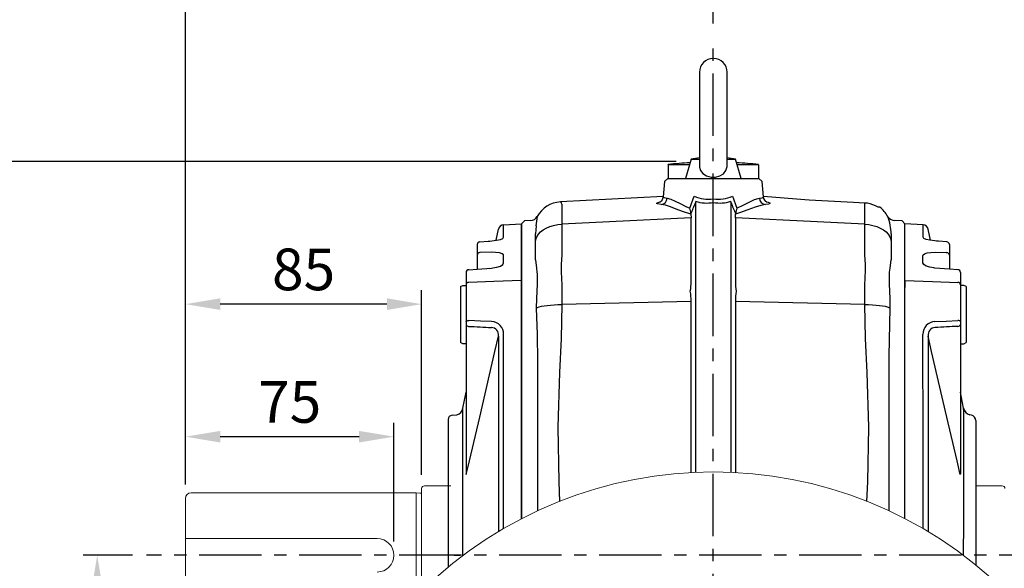
# Model space of a CAD drawing. Units: millimetres. Extents: x -35 to 1533, y -20 to 980.
# Drawn here: x 178 to 532, y 522 to 719 of the extents above; entities that cross this region are included whole.
import ezdxf

# ---------------------------------------------------------------- set-up
doc = ezdxf.new("R2010")
doc.units = ezdxf.units.MM
doc.linetypes.add('中心線', pattern=[12, 7.5, -1.5, 1.5, -1.5])
for name, color, linetype in [('CEN', 2, '中心線'), ('DIM', 3, 'Continuous'), ('MAIN', 7, 'Continuous')]:
    doc.layers.add(name, color=color, linetype=linetype)
doc.styles.get("Standard").update_dxf_attribs({"font": 'simplex.shx', "bigfont": 'chineset.shx'})
doc.dimstyles.new('L', dxfattribs={"dimscale": 5, "dimtxt": 3, "dimasz": 2.5, "dimexe": 1, "dimexo": 1, "dimgap": 1, "dimtad": 1, "dimdec": 4, "dimdsep": 46, "dimtxsty": 'Standard', "dimcen": 0, "dimclrd": 256, "dimclre": 256, "dimclrt": 256, "dimadec": 0, "dimazin": 0, "dimtfac": 0.6, "dimtdec": 4, "dimtmove": 0, "dimatfit": 3, "dimfxl": 0, "dimtolj": 1, "dimarcsym": 0})

# ---------------------------------------------------------------- blocks, each defined once
blk = doc.blocks.new('*D11')
at = {"layer": 'Defpoints', "color": 0}
for p in [(205.5, 526.26), (223.22, 526.26), (259.22, 406.26)]:
    blk.add_point(p, dxfattribs=at)
at = {"layer": 'DIM', "lineweight": -2}
for p, q in [((218.22, 526.26), (200.5, 526.26)), ((205.5, 418.76), (205.5, 513.76)), ((254.22, 406.26), (200.5, 406.26))]:
    blk.add_line(p, q, dxfattribs=at)
at = {"layer": 'DIM'}
for points in [[(203.42, 513.76), (207.59, 513.76), (205.5, 526.26)], [(203.42, 418.76), (207.59, 418.76), (205.5, 406.26)]]:
    blk.add_solid(points, dxfattribs=at)
at = {"layer": 'DIM', "insert": (193, 466.26), "char_height": 15, "attachment_point": 5, "rotation": 90}
blk.add_mtext('\\A1;120', dxfattribs=at)
blk = doc.blocks.new('*D12')
at = {"layer": 'Defpoints', "color": 0}
for p in [(169.01, 667.97), (418.94, 667.97), (318.21, 286.26)]:
    blk.add_point(p, dxfattribs=at)
at = {"layer": 'DIM', "lineweight": -2}
for p, q in [((413.94, 667.97), (164.01, 667.97)), ((169.01, 298.76), (169.01, 655.47)), ((313.21, 286.26), (164.01, 286.26))]:
    blk.add_line(p, q, dxfattribs=at)
at = {"layer": 'DIM'}
for points in [[(166.92, 655.47), (171.09, 655.47), (169.01, 667.97)], [(166.92, 298.76), (171.09, 298.76), (169.01, 286.26)]]:
    blk.add_solid(points, dxfattribs=at)
at = {"layer": 'DIM', "insert": (156.51, 477.11), "char_height": 15, "attachment_point": 5, "rotation": 90}
blk.add_mtext('\\A1;382', dxfattribs=at)
blk = doc.blocks.new('*D13')
at = {"layer": 'Defpoints', "color": 0}
for p in [(617.3, 792.58), (237.3, 546.76), (617.3, 546.76)]:
    blk.add_point(p, dxfattribs=at)
at = {"layer": 'DIM', "lineweight": -2}
for p, q in [((237.3, 551.76), (237.3, 797.58)), ((617.3, 551.76), (617.3, 797.58)), ((249.8, 792.58), (604.8, 792.58))]:
    blk.add_line(p, q, dxfattribs=at)
at = {"layer": 'DIM'}
for points in [[(249.8, 794.66), (249.8, 790.5), (237.3, 792.58)], [(604.8, 794.66), (604.8, 790.5), (617.3, 792.58)]]:
    blk.add_solid(points, dxfattribs=at)
at = {"layer": 'DIM', "insert": (427.3, 805.08), "char_height": 15, "attachment_point": 5}
blk.add_mtext('\\A1;380', dxfattribs=at)
blk = doc.blocks.new('*D14')
at = {"layer": 'Defpoints', "color": 0}
for p in [(617.3, 742.58), (427.3, 712.6), (617.3, 546.76)]:
    blk.add_point(p, dxfattribs=at)
at = {"layer": 'DIM', "lineweight": -2}
for p, q in [((427.3, 717.6), (427.3, 747.58)), ((617.3, 551.76), (617.3, 747.58)), ((439.8, 742.58), (604.8, 742.58))]:
    blk.add_line(p, q, dxfattribs=at)
at = {"layer": 'DIM'}
for points in [[(439.8, 744.66), (439.8, 740.5), (427.3, 742.58)], [(604.8, 744.66), (604.8, 740.5), (617.3, 742.58)]]:
    blk.add_solid(points, dxfattribs=at)
at = {"layer": 'DIM', "insert": (522.3, 755.08), "char_height": 15, "attachment_point": 5}
blk.add_mtext('\\A1;190', dxfattribs=at)
blk = doc.blocks.new('A$C1E96716B')
at = {"layer": 'MAIN', "linetype": 'Continuous', "lineweight": 0}
blk.add_arc((149.94, 105), 150, 316.3972, 223.6028, dxfattribs=at)
blk = doc.blocks.new('*D78')
at = {"layer": 'Defpoints', "color": 0}
for p in [(237.3, 742.58), (427.3, 712.6), (237.3, 546.76)]:
    blk.add_point(p, dxfattribs=at)
at = {"layer": 'DIM', "lineweight": -2}
for p, q in [((237.3, 551.76), (237.3, 747.58)), ((427.3, 717.6), (427.3, 747.58)), ((414.8, 742.58), (249.8, 742.58))]:
    blk.add_line(p, q, dxfattribs=at)
at = {"layer": 'DIM'}
for points in [[(249.8, 744.66), (249.8, 740.5), (237.3, 742.58)], [(414.8, 744.66), (414.8, 740.5), (427.3, 742.58)]]:
    blk.add_solid(points, dxfattribs=at)
at = {"layer": 'DIM', "insert": (332.3, 755.08), "char_height": 15, "attachment_point": 5}
blk.add_mtext('\\A1;190', dxfattribs=at)
blk = doc.blocks.new('*D79')
at = {"layer": 'Defpoints', "color": 0}
for p in [(237.3, 568.94), (237.3, 546.76), (312.3, 526.26)]:
    blk.add_point(p, dxfattribs=at)
at = {"layer": 'DIM', "lineweight": -2}
for p, q in [((237.3, 551.76), (237.3, 573.94)), ((312.3, 531.26), (312.3, 573.94)), ((299.8, 568.94), (249.8, 568.94))]:
    blk.add_line(p, q, dxfattribs=at)
at = {"layer": 'DIM'}
for points in [[(249.8, 571.02), (249.8, 566.85), (237.3, 568.94)], [(299.8, 571.02), (299.8, 566.85), (312.3, 568.94)]]:
    blk.add_solid(points, dxfattribs=at)
at = {"layer": 'DIM', "insert": (274.8, 581.44), "char_height": 15, "attachment_point": 5}
blk.add_mtext('\\A1;75', dxfattribs=at)
blk = doc.blocks.new('*D80')
at = {"layer": 'Defpoints', "color": 0}
for p in [(237.3, 616.61), (322.3, 550.26), (237.3, 546.76)]:
    blk.add_point(p, dxfattribs=at)
at = {"layer": 'DIM', "lineweight": -2}
for p, q in [((237.3, 551.76), (237.3, 621.61)), ((322.3, 555.26), (322.3, 621.61)), ((309.8, 616.61), (249.8, 616.61))]:
    blk.add_line(p, q, dxfattribs=at)
at = {"layer": 'DIM'}
for points in [[(249.8, 618.7), (249.8, 614.53), (237.3, 616.61)], [(309.8, 618.7), (309.8, 614.53), (322.3, 616.61)]]:
    blk.add_solid(points, dxfattribs=at)
at = {"layer": 'DIM', "insert": (279.8, 629.11), "char_height": 15, "attachment_point": 5}
blk.add_mtext('\\A1;85', dxfattribs=at)

msp = doc.modelspace()

# ---------------------------------------------------------------- linework, layer by layer
at = {"layer": 'CEN', "ltscale": 3}
for p, q in [((427.30351, 281.09921), (427.30351, 712.60264)), ((624.67033, 526.2573), (223.21904, 526.2573))]:
    msp.add_line(p, q, dxfattribs=at)
at = {"layer": 'MAIN'}
for p, q in [((422.30351, 700.00729), (422.30351, 666.5154)), ((432.30351, 666.51358), (432.30351, 700.00729)), ((411.05351, 666.75841), (411.05351, 666.88094)), ((418.7324, 666.75841), (411.05351, 666.75841)), ((411.05351, 666.75841), (411.05351, 661.75729)), ((419.30351, 668.75729), (417.30351, 661.75729)), ((422.30351, 669.22604), (419.30351, 668.75729)), ((419.30351, 668.75729), (422.30351, 668.75729)), ((435.30351, 668.75729), (432.30351, 669.22604)), ((432.30351, 668.75729), (435.30351, 668.75729)), ((437.30351, 661.75729), (435.30351, 668.75729)), ((443.55351, 666.75841), (435.87462, 666.75841)), ((443.55351, 666.75841), (443.55351, 666.88094)), ((443.55351, 666.75841), (443.55351, 661.75729)), ((409.71635, 660.76111), (409.22881, 655.18843)), ((410.90357, 661.75729), (409.71635, 660.76111)), ((410.90357, 661.75729), (443.70344, 661.75729)), ((444.89066, 660.76111), (443.70344, 661.75729)), ((445.37792, 655.19174), (444.89066, 660.76111)), ((409.23949, 655.3106), (372.24102, 653.37159)), ((372.78015, 652.55243), (372.78015, 650.64559)), ((418.83564, 651.12169), (420.41958, 655.42525)), ((420.95024, 653.60217), (420.98431, 653.23875)), ((420.98431, 622.73145), (420.98431, 653.23875)), ((433.6227, 653.23875), (433.65678, 653.60217)), ((433.6227, 653.23875), (433.6227, 622.73145)), ((434.18744, 655.42525), (435.77137, 651.12169)), ((456.30823, 654.32859), (456.30821, 654.32825)), ((481.82687, 652.99042), (481.82689, 652.99076)), ((481.82687, 650.64559), (481.82687, 652.99042)), ((419.25608, 649.13626), (419.26773, 648.97772)), ((419.26773, 648.97772), (419.3302, 647.6923)), ((435.27681, 647.6923), (435.33928, 648.97772)), ((435.33928, 648.97772), (435.35094, 649.13626)), ((487.18691, 651.45699), (487.18566, 651.45713)), ((351.77443, 645.16512), (358.30351, 645.50729)), ((359.35882, 646.5626), (358.30351, 645.50729)), ((358.30351, 645.50729), (358.30351, 625.1724)), ((358.30351, 625.16334), (358.30351, 645.50729)), ((358.30351, 625.1724), (358.30351, 645.50729)), ((361.47512, 646.67351), (359.35882, 646.5626)), ((363.95373, 648.09588), (363.95347, 648.09393)), ((372.78015, 645.3292), (372.78015, 634.33504)), ((419.3302, 624.55263), (419.3302, 647.6923)), ((435.27681, 647.6923), (435.27681, 624.55263)), ((481.82687, 634.33504), (481.82687, 645.3292)), ((495.30487, 646.55963), (492.56343, 646.70331)), ((496.30351, 645.45054), (495.30487, 646.55963)), ((502.83258, 645.16512), (496.30351, 645.50729)), ((496.30351, 625.1724), (496.30351, 645.50729)), ((349.13927, 639.62761), (349.9172, 643.55634)), ((363.55481, 644.79935), (363.3035, 641.85101)), ((363.3035, 640.68226), (363.3035, 641.85101)), ((491.30351, 641.85101), (491.30351, 640.68226)), ((505.46775, 639.62761), (504.68982, 643.55634)), ((363.3035, 638.91014), (363.3035, 640.68226)), ((363.3035, 632.59656), (363.3035, 638.91014)), ((491.30351, 640.68226), (491.30351, 638.91014)), ((491.30351, 638.91014), (491.30351, 632.59656)), ((342.30351, 638.05367), (342.30351, 638.04228)), ((342.30351, 638.04228), (342.30351, 634.19719)), ((512.30351, 638.05367), (512.30351, 638.04228)), ((512.30351, 638.04228), (512.30351, 634.19719)), ((342.30351, 634.19719), (342.30351, 633.23974)), ((342.30351, 633.23974), (342.30351, 629.33711)), ((351.82072, 631.52873), (351.81288, 634.06888)), ((363.3035, 632.59656), (363.61465, 629.50691)), ((372.78015, 634.33504), (372.5642, 630.81322)), ((482.04282, 630.81322), (481.82687, 634.33504)), ((490.99237, 629.50691), (491.30351, 632.59656)), ((502.78629, 631.52873), (502.79414, 634.06888)), ((512.30351, 634.19719), (512.30351, 633.23974)), ((512.30351, 633.23974), (512.30351, 629.33711)), ((338.30351, 628.04474), (338.30351, 623.50422)), ((363.61465, 629.50691), (363.81629, 628.14857)), ((363.81629, 628.14857), (363.8603, 627.46137)), ((372.5642, 630.81322), (372.50562, 628.70593)), ((481.83217, 623.48512), (482.1014, 628.70593)), ((482.1014, 628.70593), (482.04282, 630.81322)), ((490.74671, 627.46137), (490.79072, 628.14857)), ((490.79072, 628.14857), (490.99237, 629.50691)), ((516.30351, 628.04474), (516.30351, 623.50422)), ((358.30351, 625.1724), (358.30351, 622.62243)), ((358.30351, 622.62243), (358.30351, 625.1724)), ((358.30351, 622.64293), (358.30351, 625.16334)), ((358.30351, 625.1119), (358.30351, 622.61893)), ((363.87493, 624.38371), (363.86301, 623.74283)), ((490.744, 623.74283), (490.73208, 624.38371)), ((496.30351, 622.62243), (496.30351, 625.1724)), ((496.30351, 625.1119), (496.30351, 622.61893)), ((336.30351, 622.91599), (337.10351, 623.37788)), ((336.30351, 622.91599), (336.30351, 618.63158)), ((337.10351, 623.37788), (338.30351, 623.37788)), ((338.30351, 623.50422), (338.30351, 621.45549)), ((338.30351, 621.45549), (338.30351, 610.37664)), ((358.30351, 539.44513), (358.30351, 622.64293)), ((358.30351, 622.62243), (358.30351, 539.44513)), ((358.30351, 539.44513), (358.30351, 622.62243)), ((363.86301, 623.74283), (363.62878, 618.6315)), ((420.98431, 556.12413), (420.98431, 622.73145)), ((433.6227, 622.73145), (433.6227, 556.12413)), ((490.97823, 618.6315), (490.744, 623.74283)), ((496.30351, 539.44513), (496.30351, 622.62243)), ((516.30351, 623.50422), (516.30351, 621.45549)), ((517.50351, 623.37788), (516.30351, 623.37788)), ((516.30351, 621.45549), (516.30351, 610.37664)), ((518.30351, 622.91599), (517.50351, 623.37788)), ((518.30351, 622.91599), (518.30351, 618.63158)), ((336.30351, 618.63158), (336.30351, 602.83976)), ((363.62878, 618.6315), (363.5921, 615.17519)), ((419.3302, 617.52518), (372.77836, 616.45776)), ((419.3302, 556.04523), (419.3302, 617.52518)), ((435.27681, 617.52518), (435.27681, 556.04523)), ((481.82866, 616.45776), (435.27681, 617.52518)), ((491.01492, 615.17519), (490.97823, 618.6315)), ((518.30351, 618.63158), (518.30351, 602.83976)), ((338.30351, 610.37664), (338.30351, 609.31532)), ((516.30351, 610.37664), (516.30351, 609.31532)), ((338.30351, 609.31532), (338.30351, 573.23357)), ((516.30351, 609.31532), (516.30351, 573.23357)), ((337.10351, 602.37787), (336.30351, 602.83976)), ((517.50351, 602.37787), (518.30351, 602.83976)), ((338.30351, 602.37787), (337.10351, 602.37787)), ((516.30351, 602.37787), (517.50351, 602.37787)), ((337.16621, 579.16085), (338.30351, 584.90445)), ((517.4408, 579.16085), (516.30351, 584.90445)), ((331.8035, 575.08572), (331.8035, 521.92816)), ((333.28586, 576.65449), (334.99981, 576.84579)), ((520.32115, 576.65449), (519.60721, 576.84579)), ((521.80351, 574.72264), (521.80351, 522.74657)), ((338.30351, 573.23357), (338.30351, 556.06358)), ((516.30351, 573.23357), (516.30351, 556.06358)), ((338.30351, 556.06358), (338.33855, 555.7122)), ((338.33855, 555.7122), (338.37911, 555.30445)), ((516.26846, 555.7122), (516.2279, 555.30445)), ((516.30351, 556.06358), (516.26846, 555.7122)), ((337.15049, 544.36103), (337.14236, 548.64264)), ((337.15049, 544.36103), (337.14236, 548.64264)), ((517.45652, 544.36103), (517.46466, 548.64264)), ((337.15787, 539.3942), (337.15049, 544.36103)), ((337.15787, 539.3942), (337.15049, 544.36103)), ((517.44914, 539.3942), (517.45652, 544.36103)), ((337.16313, 534.21876), (337.15787, 539.3942)), ((337.16313, 534.21876), (337.15787, 539.3942)), ((517.44388, 534.21876), (517.44914, 539.3942)), ((334.02798, 526.2573), (336.18589, 526.2573))]:
    msp.add_line(p, q, dxfattribs=at)
at = {"layer": 'MAIN', "color": 7, "linetype": 'Continuous', "lineweight": 15}
for p, q in [((322.30351, 513.37872), (322.30351, 550.2573)), ((323.3035, 551.2573), (332.80351, 551.2573)), ((531.30351, 551.2573), (521.80351, 551.2573)), ((237.30351, 546.7573), (237.30351, 505.75729)), ((239.30351, 548.7573), (320.3035, 548.7573)), ((320.3035, 548.7573), (321.66414, 548.56607)), ((320.3035, 511.38103), (320.3035, 548.7573)), ((306.30351, 532.2573), (237.30351, 532.2573))]:
    msp.add_line(p, q, dxfattribs=at)
at = {"layer": 'MAIN', "flags": 128}
for points in [[(422.36474, 666.66371), (422.35314, 665.83956), (422.7535, 664.63121), (423.58388, 663.57774), (424.88691, 662.75679), (426.49563, 662.32841), (428.13714, 662.33167), (429.64676, 662.72597), (430.93261, 663.49855), (431.86835, 664.65931), (432.28746, 666.11755), (432.24647, 666.6691)], [(408.55941, 652.46129), (407.2609, 652.67083), (406.87792, 652.86953), (407.07572, 653.0898), (407.85631, 653.32577), (408.28727, 653.40531)], [(409.1889, 655.19202), (409.17022, 654.82028), (408.89408, 654.15143), (408.54949, 653.71079), (408.24318, 653.45575), (408.03119, 653.33054), (407.94426, 653.29169), (407.94938, 653.29327)], [(419.26773, 648.97772), (416.27377, 649.97488), (413.97003, 650.82944), (411.84284, 651.60807), (410.06747, 652.16978), (408.55941, 652.46129)], [(409.26509, 655.18526), (409.2331, 655.14638), (409.57057, 654.94423), (410.70995, 654.73412)], [(410.70995, 654.73412), (411.96912, 654.40187), (413.57896, 653.71038), (415.39467, 652.80871), (417.46683, 651.76757), (418.83564, 651.12169)], [(446.04761, 652.46129), (444.4274, 652.13901), (442.3544, 651.46311), (439.72551, 650.48779), (436.72001, 649.4134), (435.33928, 648.97772)], [(435.77137, 651.12169), (438.3423, 652.36694), (440.66921, 653.53778), (442.1754, 654.22236), (443.47636, 654.65828), (443.89706, 654.73412)], [(443.89706, 654.73412), (444.85418, 654.89401), (445.33391, 655.08843), (445.31672, 655.18639)], [(481.82687, 652.99042), (477.83111, 653.1999), (461.84807, 654.03782), (460.30272, 654.11884), (445.36752, 655.3106)], [(446.63133, 653.30296), (446.63383, 653.30288), (446.47417, 653.38464), (446.18262, 653.59396), (445.81169, 654.00091), (445.48756, 654.64425), (445.40645, 655.19825)], [(446.37052, 653.39376), (447.01862, 653.26094), (447.63972, 653.02928), (447.68625, 652.81469), (447.14797, 652.62334), (446.04761, 652.46129)], [(351.79099, 640.64532), (351.78395, 642.61096), (351.77874, 644.02166), (351.77553, 644.87891), (351.77443, 645.16512)], [(363.3035, 638.91014), (363.41857, 639.88243), (363.7611, 640.83234), (364.32323, 641.73802), (365.09202, 642.57861), (366.04976, 643.3348), (367.17444, 643.98916), (368.44015, 644.52664), (369.81779, 644.93487), (371.27563, 645.20446), (372.78015, 645.3292)], [(419.3302, 647.6923), (389.95501, 646.20119), (372.78015, 645.3292)], [(481.82687, 645.3292), (464.65201, 646.20119), (435.27681, 647.6923)], [(481.82687, 645.3292), (483.33138, 645.20446), (484.78923, 644.93487), (486.16686, 644.52664), (487.43258, 643.98916), (488.55725, 643.3348), (489.515, 642.57861), (490.28379, 641.73802), (490.84591, 640.83234), (491.18844, 639.88243), (491.30351, 638.91014)], [(502.81603, 640.64532), (502.82307, 642.61096), (502.82828, 644.02166), (502.83149, 644.87891), (502.83258, 645.16512)], [(343.25117, 639.01695), (346.2774, 639.23886), (346.89557, 639.28414)], [(346.89557, 639.28414), (347.57809, 639.3441), (349.29358, 639.59112), (350.64138, 639.92194), (351.49028, 640.28351), (351.79099, 640.64532)], [(507.71145, 639.28414), (507.02893, 639.3441), (505.31343, 639.59112), (503.96563, 639.92194), (503.11673, 640.28351), (502.81603, 640.64532)], [(511.35585, 639.01695), (508.32961, 639.23886), (507.71145, 639.28414)], [(347.38751, 635.27467), (343.40458, 635.16006), (343.25117, 635.15564)], [(351.81288, 634.06888), (351.74771, 634.31293), (351.25171, 634.7363), (350.2998, 635.05616), (348.95176, 635.24355), (347.38751, 635.27467)], [(502.79414, 634.06888), (502.8593, 634.31293), (503.35531, 634.7363), (504.30722, 635.05616), (505.65526, 635.24355), (507.21951, 635.27467)], [(507.21951, 635.27467), (511.20243, 635.16006), (511.35585, 635.15564)], [(347.50725, 629.59619), (347.94819, 629.63675), (349.38343, 629.88561), (350.65314, 630.31803), (351.53427, 630.90934), (351.82072, 631.52873)], [(507.09977, 629.59619), (506.65883, 629.63675), (505.22359, 629.88561), (503.95387, 630.31803), (503.07275, 630.90934), (502.78629, 631.52873)], [(339.25118, 628.97806), (342.28746, 629.20552), (347.50725, 629.59619)], [(363.8603, 627.46137), (363.88038, 625.13763), (363.87493, 624.38371)], [(372.50562, 628.70593), (372.5489, 628.19516), (372.77485, 623.48512)], [(490.73208, 624.38371), (490.73277, 626.81778), (490.74671, 627.46137)], [(515.35584, 628.97806), (512.31956, 629.20552), (507.09977, 629.59619)], [(358.30351, 625.1724), (348.34179, 624.7782), (339.25118, 624.41837)], [(496.30351, 625.1724), (506.26522, 624.7782), (515.35584, 624.41837)], [(363.5921, 615.17519), (364.02789, 615.40752), (364.65005, 615.6261), (365.44606, 615.82655), (366.39993, 616.00484), (367.4925, 616.15738), (368.7018, 616.28111), (370.00354, 616.37355), (371.37156, 616.43283), (372.77836, 616.45776)], [(363.5921, 615.17519), (363.84524, 605.66671), (363.96871, 596.05056), (364.03221, 578.63905), (364.03449, 560.9545), (363.99695, 543.96847), (363.97603, 542.23388)], [(372.77836, 616.45776), (372.49018, 604.25286), (371.94861, 592.05172), (371.32869, 572.355), (371.67455, 552.67101), (371.96655, 545.67688)], [(482.64047, 545.67688), (482.93246, 552.67101), (483.27833, 572.355), (482.65841, 592.05172), (482.11684, 604.25286), (481.82866, 616.45776)], [(481.82866, 616.45776), (483.23546, 616.43283), (484.60348, 616.37355), (485.90521, 616.28111), (487.11452, 616.15738), (488.20709, 616.00484), (489.16096, 615.82655), (489.95697, 615.6261), (490.57912, 615.40752), (491.01492, 615.17519)], [(490.64752, 542.22617), (490.59728, 546.79638), (490.57158, 563.81494), (490.57703, 580.73345), (490.65648, 598.06423), (491.01492, 615.17519)], [(338.30351, 610.37664), (338.32147, 610.44375), (338.3747, 610.50844), (338.46129, 610.5684), (338.57813, 610.62147), (338.72103, 610.66575), (338.88484, 610.69964), (339.0637, 610.72193), (339.25118, 610.73183)], [(347.50725, 610.32193), (343.52329, 610.51988), (339.25118, 610.73183)], [(507.09977, 610.32193), (511.08373, 610.51988), (515.35584, 610.73183)], [(516.30351, 610.37664), (516.28555, 610.44375), (516.23232, 610.50844), (516.14573, 610.5684), (516.02888, 610.62147), (515.88599, 610.66575), (515.72217, 610.69964), (515.54331, 610.72193), (515.35584, 610.73183)], [(338.37911, 555.30445), (339.54686, 560.18793), (343.24946, 575.95704), (348.69481, 599.62036), (349.95517, 605.14588)], [(349.95517, 605.14588), (349.94458, 592.58211), (349.93536, 579.80089), (349.9278, 566.86208), (349.92201, 553.40607), (349.91842, 539.84863), (349.91796, 534.75429)], [(351.77547, 535.85481), (351.77587, 539.54868), (351.78005, 552.80902), (351.78678, 565.9764), (351.79615, 579.40235), (351.8076, 592.66393), (351.82072, 605.6955)], [(502.83155, 535.85481), (502.83115, 539.54868), (502.82697, 552.80902), (502.82023, 565.9764), (502.81087, 579.40235), (502.79941, 592.66393), (502.78629, 605.6955)], [(504.65184, 605.14588), (504.66244, 592.58211), (504.67166, 579.80089), (504.67922, 566.86208), (504.68501, 553.40607), (504.68859, 539.84863), (504.68905, 534.75429)], [(516.2279, 555.30445), (515.06016, 560.18793), (511.35755, 575.95704), (505.91221, 599.62036), (504.65184, 605.14588)], [(337.15049, 575.99421), (337.15706, 577.35382), (337.16197, 578.33926), (337.16515, 578.95469), (337.16621, 579.16085)], [(517.45652, 575.99421), (517.44996, 577.35382), (517.44504, 578.33926), (517.44187, 578.95469), (517.4408, 579.16085)], [(337.12012, 568.9217), (337.13645, 572.89573), (337.15049, 575.99421)], [(517.4869, 568.9217), (517.47056, 572.89573), (517.45652, 575.99421)], [(337.10132, 563.73857), (337.10132, 563.73861), (337.11082, 566.44294), (337.12012, 568.9217)], [(517.5057, 563.73857), (517.5057, 563.73861), (517.49619, 566.44294), (517.4869, 568.9217)], [(337.14236, 548.64264), (337.13312, 552.73074), (337.12294, 556.64946), (337.11234, 560.30925), (337.10132, 563.73853), (337.10132, 563.73857)], [(517.46466, 548.64264), (517.47389, 552.73074), (517.48408, 556.64946), (517.49467, 560.30925), (517.5057, 563.73853), (517.5057, 563.73857)], [(337.16621, 526.2573), (337.16547, 530.2481), (337.16313, 534.21876)], [(337.16621, 526.2573), (337.16547, 530.2481), (337.16313, 534.21876)], [(517.4408, 526.2573), (517.44155, 530.2481), (517.44388, 534.21876)], [(337.16619, 526.15418), (337.16621, 526.2573)], [(337.16619, 526.15418), (337.16621, 526.2573)], [(517.44083, 526.15418), (517.4408, 526.2573)]]:
    msp.add_lwpolyline(points, dxfattribs=at)
at = {"layer": 'MAIN'}
for centre, radius, start, end in [((427.30351, 700.0073), 5, 0, 180), ((429.93983, 467.77467), 200, 93.1538995, 95.4186779), ((424.66718, 467.77467), 200, 84.5811324, 86.8461005), ((372.62933, 643.54895), 9.81366, 92.2612684, 152.3414241), ((371.76193, 652.43505), 1.02496, 6.575911, 62.0295125), ((408.26397, 654.89467), 2.45125, 276.9224268, 356.2446588), ((425.26115, 666.00315), 11.63326, 245.4060863, 280.111335), ((429.34509, 666.00919), 11.63907, 259.8976032, 294.5849755), ((446.34304, 654.89467), 2.45125, 183.7553412, 263.0775732), ((481.32752, 643.02473), 9.9782, 63.9438551, 87.1315278), ((448.86136, 647.9874), 76.12764, 177.9989639, 182.0010361), ((409.98383, 648.20999), 9.31839, 5.704795, 18.2080249), ((444.62318, 648.20999), 9.31839, 161.7919752, 174.295205), ((431.88145, 647.9874), 50.0161, 356.9534817, 3.0465183), ((477.09536, 634.18725), 19.77661, 61.2294264, 64.1751845), ((480.29743, 593.75801), 58.10884, 83.1218606, 83.7595722), ((481.30351, 643.41355), 10, 28.5127185, 53.4665001), ((351.87911, 643.16786), 2, 93, 168.7997152), ((361.43253, 649.54122), 2.84269, 271.0136403, 330.0672467), ((333.5463, 650.10198), 30.47341, 349.9790281, 356.2217358), ((474.82616, 641.9623), 16.47772, 359.6130353, 22.1927756), ((492.62717, 649.62889), 2.91004, 216.3980286, 268.5866736), ((502.72791, 643.16786), 2, 11.2002848, 87), ((343.29015, 638.03102), 0.98671, 92.2641358, 179.3461832), ((511.31687, 638.03102), 0.98671, 0.6538168, 87.7358642), ((343.28127, 634.17815), 0.97795, 91.7640303, 178.8845419), ((511.32574, 634.17815), 0.97795, 1.1154581, 88.2359697), ((339.26784, 628.01336), 0.96484, 90.9895576, 178.1367125), ((515.33918, 628.01336), 0.96484, 1.8632875, 89.0104424), ((339.2578, 623.46322), 0.95517, 90.3974128, 177.5397044), ((515.34921, 623.46322), 0.95517, 2.4602956, 89.6025872), ((784.95943, 620.17749), 412.19786, 179.5402317, 180.5170521), ((79.399, 620.17261), 402.4468, 359.4711137, 0.4716025), ((347.34464, 605.84627), 4.47862, 358.0709251, 87.9193635), ((507.26237, 605.84627), 4.47862, 92.0806365, 181.9290749), ((339.15155, 609.47061), 0.86215, 190.3765499, 274.3102854), ((347.29458, 605.52393), 2.68732, 351.912663, 86.9490825), ((507.31244, 605.52393), 2.68732, 93.0509175, 188.087337), ((515.45546, 609.47061), 0.86215, 265.6897146, 349.6234501), ((334.22335, 579.74357), 3, 285, 348.7997152), ((520.38366, 579.74357), 3, 191.2002848, 255), ((333.47033, 574.99545), 1.66927, 96.344658, 176.8999727), ((519.80351, 574.72264), 2, 0, 75)]:
    msp.add_arc(centre, radius, start, end, dxfattribs=at)
at = {"layer": 'MAIN', "color": 7, "linetype": 'Continuous', "lineweight": 15}
for centre, radius, start, end in [((323.30351, 550.2573), 1, 90, 180), ((531.30351, 550.2573), 1, 0, 90), ((239.30351, 546.7573), 2, 90, 180), ((321.77548, 549.35829), 0.8, 262, 311.3023546), ((306.30351, 526.2573), 6, 270, 90)]:
    msp.add_arc(centre, radius, start, end, dxfattribs=at)
at = {"layer": 'MAIN'}
for centre, major_axis, ratio, start_param, end_param in [((425.24697, 684.98149), (16.63178, 52.72358), 0.12081248, 4.003567057, 4.104949926), ((427.299, 675.39176), (6.10147, 21.86095), 0.802533022, 3.127462484, 3.476529958), ((427.30802, 675.39176), (-6.10147, 21.86095), 0.802533022, 2.806655349, 3.155722824), ((429.36005, 684.98149), (-16.63178, 52.72358), 0.12081248, 2.178235381, 2.27961825), ((410.38748, 614.70097), (6.91194, 14.90616), 0.380666512, 5.334374744, 5.595806935), ((444.21954, 614.70097), (-6.91194, 14.90616), 0.380666512, 0.687378372, 0.948810563), ((410.38748, 614.70097), (2.51251, 14.97198), 0.573238771, 4.997178866, 5.258611057), ((444.21954, 614.70097), (-2.51251, 14.97198), 0.573238771, 1.02457425, 1.286006441), ((-280.8233, 407.41949), (3168.78292, 196.51341), 0.049346984, 1.313747145, 1.316426649)]:
    msp.add_ellipse(centre, major_axis=major_axis, ratio=ratio, start_param=start_param, end_param=end_param, dxfattribs=at)
at = {"layer": 'MAIN', "extrusion": (0, 0, -1)}
msp.add_ellipse((1135.43032, 407.41949), major_axis=(-3168.78292, 196.51341), ratio=0.049346984, start_param=1.313747145, end_param=1.316426649, dxfattribs=at)

# ---------------------------------------------------------------- block references
at = {"layer": 'CEN'}
msp.add_blockref('A$C1E96716B', (277.36321, 301.25729), dxfattribs=at)

# ---------------------------------------------------------------- dimensions: what is measured, and where the dimension line sits
at = {"layer": 'DIM'}
dim = msp.add_linear_dim(base=(617.3035, 792.58081), p1=(237.30351, 546.7573), p2=(617.3035, 546.7573), dimstyle='L', dxfattribs=at)
dim.commit()
dim.dimension.update_dxf_attribs({"geometry": '*D13', "text_midpoint": (427.3035, 805.08081)})
dim = msp.add_linear_dim(base=(237.30351, 742.58081), p1=(427.30351, 712.60264), p2=(237.30351, 546.7573), angle=180, dimstyle='L', override={"dimtmove": 0}, dxfattribs=at)
dim.commit()
dim.dimension.update_dxf_attribs({"geometry": '*D78', "text_midpoint": (332.30351, 755.08081)})
dim = msp.add_linear_dim(base=(617.3035, 742.58081), p1=(427.30351, 712.60264), p2=(617.3035, 546.7573), dimstyle='L', override={"dimtmove": 0}, dxfattribs=at)
dim.commit()
dim.dimension.update_dxf_attribs({"geometry": '*D14', "text_midpoint": (522.30351, 755.08081)})
dim = msp.add_linear_dim(base=(169.00601, 667.97174), p1=(318.20652, 286.2573), p2=(418.93621, 667.97174), angle=90, dimstyle='L', override={"dimdec": 0}, dxfattribs=at)
dim.commit()
dim.dimension.update_dxf_attribs({"geometry": '*D12', "text_midpoint": (169.00601, 477.11452), "dimtype": 160})
for base, p1, p2, angle, picture, middle in [((237.30351, 616.6133), (322.30351, 550.2573), (237.30351, 546.7573), 180, '*D80', (279.80351, 629.1133)), ((237.30351, 568.93641), (312.30351, 526.2573), (237.30351, 546.7573), 180, '*D79', (274.80351, 581.43641)), ((205.50365, 526.2573), (259.22425, 406.2573), (223.21904, 526.2573), 90, '*D11', (193.00365, 466.2573))]:
    dim = msp.add_linear_dim(base=base, p1=p1, p2=p2, angle=angle, dimstyle='L', dxfattribs=at)
    dim.commit()
    dim.dimension.update_dxf_attribs({"geometry": picture, "text_midpoint": middle})

doc.saveas('drawing.dxf')
